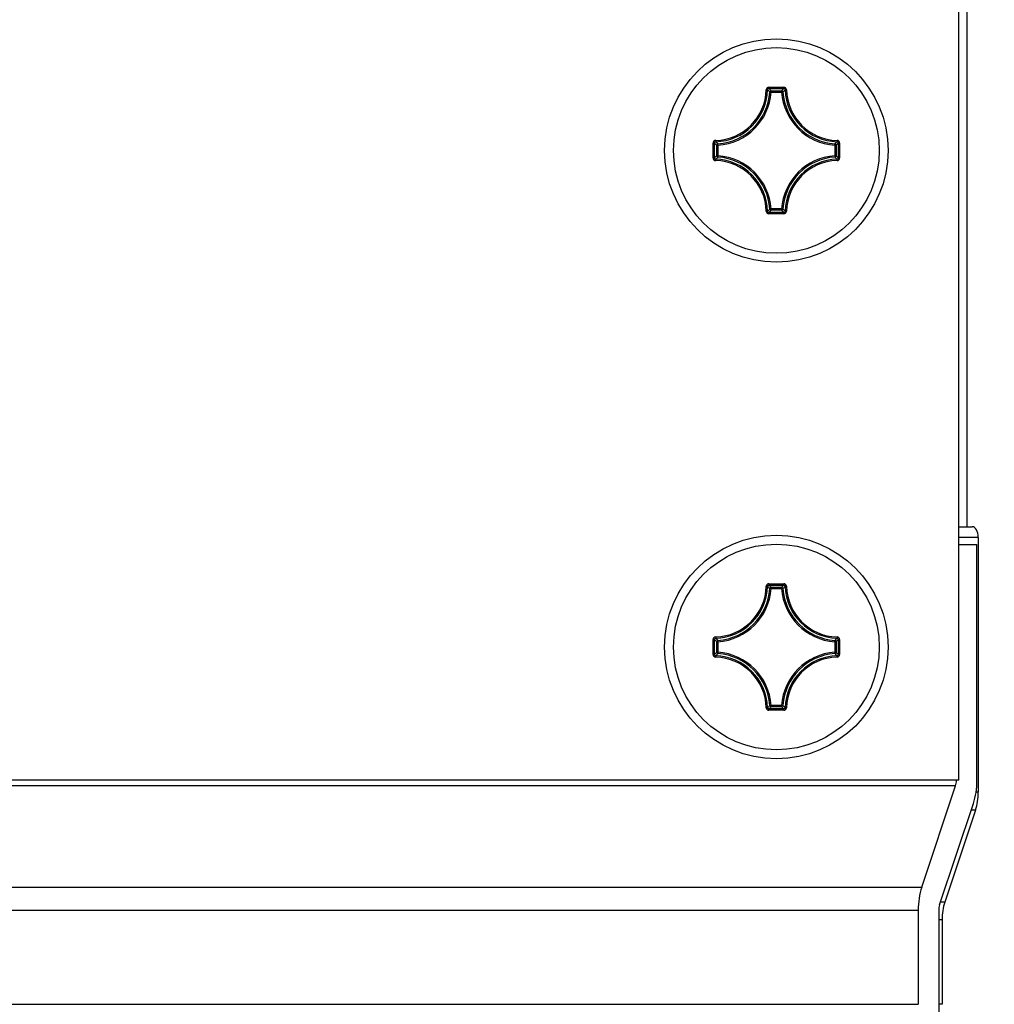
# Model space of a CAD drawing. Units: millimetres. Extents: x -46 to 1343, y 3552 to 4535.
# Drawn here: x 526 to 554, y 4324 to 4351 of the extents above; entities that cross this region are included whole.
import ezdxf

# ---------------------------------------------------------------- set-up
doc = ezdxf.new("R2010")
doc.units = ezdxf.units.MM
doc.header["$LTSCALE"] = 16.335
doc.layers.get('0').update_dxf_attribs({"linetype": 'CONTINUOUS'})
doc.layers.add('AXES', color=7, linetype='CONTINUOUS')

msp = doc.modelspace()

# ---------------------------------------------------------------- linework, layer by layer
at = {"color": 7, "linetype": 'Continuous'}
for p, q in [((552.724, 4329.95), (552.724, 4425.45)), ((552.95, 4337.09), (552.95, 4418.31)), ((547.29, 4349.412), (547.327, 4349.411)), ((547.364, 4349.484), (547.785, 4349.484)), ((547.364, 4349.484), (547.364, 4349.447)), ((547.364, 4349.447), (547.785, 4349.447)), ((547.425, 4349.346), (547.388, 4349.348)), ((547.425, 4349.383), (547.723, 4349.383)), ((547.425, 4349.346), (547.425, 4349.383)), ((547.425, 4349.346), (547.723, 4349.346)), ((547.723, 4349.346), (547.723, 4349.383)), ((547.723, 4349.346), (547.761, 4349.348)), ((547.785, 4349.484), (547.785, 4349.447)), ((547.859, 4349.412), (547.822, 4349.411)), ((545.79, 4347.91), (545.827, 4347.91)), ((545.79, 4347.49), (545.79, 4347.91)), ((545.827, 4347.49), (545.827, 4347.91)), ((545.863, 4347.985), (545.864, 4347.947)), ((545.929, 4347.849), (545.891, 4347.849)), ((545.891, 4347.551), (545.891, 4347.849)), ((545.929, 4347.849), (545.926, 4347.886)), ((545.929, 4347.551), (545.929, 4347.849)), ((549.22, 4347.849), (549.222, 4347.886)), ((549.22, 4347.849), (549.257, 4347.849)), ((549.22, 4347.849), (549.22, 4347.551)), ((549.257, 4347.849), (549.257, 4347.551)), ((549.286, 4347.985), (549.285, 4347.947)), ((549.359, 4347.91), (549.321, 4347.91)), ((549.321, 4347.91), (549.321, 4347.49)), ((549.359, 4347.91), (549.359, 4347.49)), ((545.79, 4347.49), (545.827, 4347.49)), ((545.863, 4347.415), (545.864, 4347.452)), ((545.929, 4347.551), (545.891, 4347.551)), ((545.929, 4347.551), (545.926, 4347.514)), ((549.22, 4347.551), (549.257, 4347.551)), ((549.22, 4347.551), (549.222, 4347.514)), ((549.286, 4347.415), (549.285, 4347.452)), ((549.359, 4347.49), (549.321, 4347.49)), ((547.29, 4345.988), (547.327, 4345.989)), ((547.785, 4345.953), (547.364, 4345.953)), ((547.364, 4345.916), (547.364, 4345.953)), ((547.785, 4345.916), (547.364, 4345.916)), ((547.425, 4346.054), (547.388, 4346.052)), ((547.723, 4346.054), (547.425, 4346.054)), ((547.425, 4346.054), (547.425, 4346.017)), ((547.723, 4346.017), (547.425, 4346.017)), ((547.723, 4346.054), (547.761, 4346.052)), ((547.723, 4346.054), (547.723, 4346.017)), ((547.785, 4345.916), (547.785, 4345.953)), ((547.859, 4345.988), (547.822, 4345.989)), ((552.724, 4337.09), (553.094, 4337.09)), ((553.267, 4336.79), (552.724, 4336.79)), ((553.267, 4336.79), (553.267, 4329.604)), ((552.724, 4336.59), (553.229, 4336.59)), ((553.229, 4329.938), (553.229, 4336.59)), ((547.29, 4335.412), (547.327, 4335.411)), ((547.364, 4335.484), (547.785, 4335.484)), ((547.364, 4335.484), (547.364, 4335.447)), ((547.364, 4335.447), (547.785, 4335.447)), ((547.425, 4335.346), (547.388, 4335.348)), ((547.425, 4335.383), (547.723, 4335.383)), ((547.425, 4335.346), (547.425, 4335.383)), ((547.425, 4335.346), (547.723, 4335.346)), ((547.723, 4335.346), (547.723, 4335.383)), ((547.723, 4335.346), (547.761, 4335.348)), ((547.785, 4335.484), (547.785, 4335.447)), ((547.859, 4335.412), (547.822, 4335.411)), ((545.863, 4333.985), (545.864, 4333.947)), ((549.286, 4333.985), (549.285, 4333.947)), ((545.79, 4333.91), (545.827, 4333.91)), ((545.79, 4333.49), (545.79, 4333.91)), ((545.827, 4333.49), (545.827, 4333.91)), ((545.929, 4333.849), (545.891, 4333.849)), ((545.891, 4333.551), (545.891, 4333.849)), ((545.929, 4333.849), (545.926, 4333.886)), ((545.929, 4333.551), (545.929, 4333.849)), ((549.22, 4333.849), (549.222, 4333.886)), ((549.22, 4333.849), (549.257, 4333.849)), ((549.22, 4333.849), (549.22, 4333.551)), ((549.257, 4333.849), (549.257, 4333.551)), ((549.359, 4333.91), (549.321, 4333.91)), ((549.321, 4333.91), (549.321, 4333.49)), ((549.359, 4333.91), (549.359, 4333.49)), ((545.79, 4333.49), (545.827, 4333.49)), ((545.863, 4333.415), (545.864, 4333.452)), ((545.929, 4333.551), (545.891, 4333.551)), ((545.929, 4333.551), (545.926, 4333.514)), ((549.22, 4333.551), (549.257, 4333.551)), ((549.22, 4333.551), (549.222, 4333.514)), ((549.286, 4333.415), (549.285, 4333.452)), ((549.359, 4333.49), (549.321, 4333.49)), ((547.425, 4332.054), (547.388, 4332.052)), ((547.723, 4332.054), (547.425, 4332.054)), ((547.425, 4332.054), (547.425, 4332.017)), ((547.723, 4332.017), (547.425, 4332.017)), ((547.723, 4332.054), (547.761, 4332.052)), ((547.723, 4332.054), (547.723, 4332.017)), ((547.29, 4331.988), (547.327, 4331.989)), ((547.785, 4331.953), (547.364, 4331.953)), ((547.364, 4331.916), (547.364, 4331.953)), ((547.785, 4331.916), (547.364, 4331.916)), ((547.785, 4331.916), (547.785, 4331.953)), ((547.859, 4331.988), (547.822, 4331.989)), ((552.724, 4329.95), (189.424, 4329.95)), ((552.629, 4329.788), (189.52, 4329.788)), ((551.675, 4326.927), (552.629, 4329.788)), ((553.267, 4329.604), (553.201, 4329.604)), ((552.175, 4326.427), (553.129, 4329.288)), ((553.19, 4329.104), (552.325, 4326.509)), ((553.19, 4329.104), (553.067, 4329.104)), ((190.474, 4326.927), (551.675, 4326.927)), ((552.325, 4326.509), (552.202, 4326.509)), ((190.574, 4326.277), (551.574, 4326.277)), ((551.574, 4326.277), (551.574, 4323.626)), ((552.152, 4326.277), (552.152, 4323.626)), ((552.248, 4326.009), (552.152, 4326.009)), ((552.248, 4326.009), (552.248, 4323.626)), ((190.574, 4323.626), (551.574, 4323.626)), ((552.248, 4323.626), (552.152, 4323.626))]:
    msp.add_line(p, q, dxfattribs=at)
for centre in [(547.574, 4347.7), (547.574, 4333.7)]:
    msp.add_circle(centre, 3.15, dxfattribs=at)
for centre, radius, start, end in [((545.824, 4349.45), 1.466, 271.5073, 358.4989), ((545.824, 4349.45), 1.503, 271.5011, 358.4989), ((545.824, 4349.45), 1.567, 273.7294, 356.2706), ((545.824, 4349.45), 1.604, 273.7293, 356.2708), ((547.364, 4349.41), 0.0746, 89.9297, 178.5572), ((544.225, 4346.314), 4.383, 43.8021, 44.9461), ((544.12, 4346.287), 4.529, 43.1269, 44.2466), ((547.426, 4349.345), 0.0377, 90.4817, 175.7889), ((551.029, 4346.287), 4.529, 135.7534, 136.8731), ((549.324, 4349.45), 1.604, 183.7293, 266.2708), ((550.924, 4346.314), 4.383, 135.0539, 136.1979), ((549.324, 4349.45), 1.567, 183.7294, 266.2706), ((549.324, 4349.45), 1.503, 181.5011, 268.4989), ((549.324, 4349.45), 1.466, 181.5071, 268.4989), ((548.987, 4351.154), 4.529, 225.7534, 226.8731), ((548.96, 4351.05), 4.383, 225.0539, 226.1979), ((545.929, 4347.849), 0.0377, 94.2111, 179.5183), ((546.189, 4351.05), 4.383, 313.8021, 314.9461), ((546.161, 4351.154), 4.529, 313.1269, 314.2466), ((549.284, 4347.91), 0.0746, 359.9298, 88.5569), ((548.987, 4344.246), 4.529, 133.1269, 134.2466), ((545.824, 4345.95), 1.466, 1.5048, 88.4948), ((548.96, 4344.35), 4.383, 133.8021, 134.9461), ((545.824, 4345.95), 1.503, 1.5011, 88.4989), ((545.824, 4345.95), 1.567, 3.7294, 86.2706), ((545.824, 4345.95), 1.604, 3.7293, 86.2708), ((549.324, 4345.95), 1.604, 93.7293, 176.2707), ((549.324, 4345.95), 1.567, 93.7294, 176.2706), ((549.324, 4345.95), 1.503, 91.5011, 178.4989), ((549.324, 4345.95), 1.466, 91.5011, 178.4934), ((546.189, 4344.35), 4.383, 45.0539, 46.1979), ((546.161, 4344.246), 4.529, 45.7534, 46.8731), ((549.284, 4347.49), 0.0746, 271.4433, 0.0701), ((544.225, 4349.086), 4.383, 315.0539, 316.1979), ((544.12, 4349.113), 4.529, 315.7534, 316.8731), ((551.029, 4349.113), 4.529, 223.1269, 224.2466), ((550.924, 4349.086), 4.383, 223.8021, 224.9461), ((545.824, 4335.45), 1.466, 271.5073, 358.4989), ((545.824, 4335.45), 1.503, 271.5011, 358.4989), ((545.824, 4335.45), 1.567, 273.7294, 356.2706), ((545.824, 4335.45), 1.604, 273.7293, 356.2708), ((547.364, 4335.41), 0.0746, 89.9297, 178.5572), ((544.225, 4332.314), 4.383, 43.8021, 44.9461), ((544.12, 4332.287), 4.529, 43.1269, 44.2466), ((547.426, 4335.345), 0.0377, 90.4817, 175.7889), ((551.029, 4332.287), 4.529, 135.7534, 136.8731), ((549.324, 4335.45), 1.604, 183.7293, 266.2708), ((550.924, 4332.314), 4.383, 135.0539, 136.1979), ((549.324, 4335.45), 1.567, 183.7294, 266.2706), ((549.324, 4335.45), 1.503, 181.5011, 268.4989), ((549.324, 4335.45), 1.466, 181.5071, 268.4989), ((549.284, 4333.91), 0.0746, 359.9298, 88.5569), ((548.987, 4337.154), 4.529, 225.7534, 226.8731), ((548.96, 4337.05), 4.383, 225.0539, 226.1979), ((545.929, 4333.849), 0.0377, 94.2111, 179.5183), ((546.189, 4337.05), 4.383, 313.8021, 314.9461), ((546.161, 4337.154), 4.529, 313.1269, 314.2466), ((548.987, 4330.246), 4.529, 133.1269, 134.2466), ((545.824, 4331.95), 1.466, 1.5048, 88.4948), ((548.96, 4330.35), 4.383, 133.8021, 134.9461), ((545.824, 4331.95), 1.503, 1.5011, 88.4989), ((545.824, 4331.95), 1.567, 3.7294, 86.2706), ((545.824, 4331.95), 1.604, 3.7293, 86.2708), ((549.324, 4331.95), 1.604, 93.7293, 176.2707), ((549.324, 4331.95), 1.567, 93.7294, 176.2706), ((549.324, 4331.95), 1.503, 91.5011, 178.4989), ((549.324, 4331.95), 1.466, 91.5011, 178.4934), ((546.189, 4330.35), 4.383, 45.0539, 46.1979), ((546.161, 4330.246), 4.529, 45.7534, 46.8731), ((549.284, 4333.49), 0.0746, 271.4433, 0.0701), ((544.225, 4335.086), 4.383, 315.0539, 316.1979), ((544.12, 4335.113), 4.529, 315.7534, 316.8731), ((551.029, 4335.113), 4.529, 223.1269, 224.2466), ((550.924, 4335.086), 4.383, 223.8021, 224.9461)]:
    msp.add_arc(centre, radius, start, end, dxfattribs=at)
for centre, major_axis, ratio, start_param, end_param in [((553.094, 4336.79), (0, 0.3), 0.57735, -1.570796, 0), ((552.479, 4329.938), (0, 0.3), 0.577434, -2.094395, -1.570796), ((552.479, 4329.938), (0, 1.3), 0.577434, -2.094395, -1.570796), ((552.69, 4329.604), (0, 1), 0.57735, 4.18879, 4.712389), ((552.325, 4326.277), (0, 1.3), 0.577434, 1.047198, 1.570796), ((552.825, 4326.009), (0, 1), 0.57735, 7.330383, 7.853982), ((552.325, 4326.277), (0, 0.3), 0.577434, 1.047198, 1.570796), ((566.01, 4323.626), (0, 24), 0.577434, -4.712389, -3.4615)]:
    msp.add_ellipse(centre, major_axis=major_axis, ratio=ratio, start_param=start_param, end_param=end_param, dxfattribs=at)
for points, knots in [([(547.327, 4349.411), (547.327, 4349.42), (547.335, 4349.439), (547.355, 4349.447), (547.364, 4349.447)], [0, 0, 0, 0, 0.500008, 1, 1, 1, 1]), ([(547.723, 4349.383), (547.733, 4349.383), (547.751, 4349.375), (547.76, 4349.357), (547.761, 4349.348)], [0, 0, 0, 0, 0.499939, 1, 1, 1, 1]), ([(547.859, 4349.411), (547.859, 4349.43), (547.842, 4349.469), (547.803, 4349.484), (547.785, 4349.484)], [0, 0, 0, 0, 0.500031, 1, 1, 1, 1]), ([(547.785, 4349.447), (547.794, 4349.447), (547.814, 4349.439), (547.822, 4349.42), (547.822, 4349.411)], [0, 0, 0, 0, 0.500009, 1, 1, 1, 1]), ([(545.863, 4347.985), (545.844, 4347.984), (545.805, 4347.968), (545.79, 4347.929), (545.79, 4347.91)], [0, 0, 0, 0, 0.500032, 1, 1, 1, 1]), ([(545.827, 4347.91), (545.827, 4347.919), (545.835, 4347.939), (545.854, 4347.947), (545.864, 4347.947)], [0, 0, 0, 0, 0.500009, 1, 1, 1, 1]), ([(549.222, 4347.886), (549.232, 4347.886), (549.25, 4347.877), (549.257, 4347.858), (549.257, 4347.849)], [0, 0, 0, 0, 0.500061, 1, 1, 1, 1]), ([(549.285, 4347.947), (549.294, 4347.947), (549.314, 4347.939), (549.321, 4347.919), (549.321, 4347.91)], [0, 0, 0, 0, 0.500008, 1, 1, 1, 1]), ([(545.79, 4347.49), (545.79, 4347.471), (545.805, 4347.432), (545.844, 4347.416), (545.863, 4347.415)], [0, 0, 0, 0, 0.499982, 1, 1, 1, 1]), ([(545.864, 4347.452), (545.854, 4347.453), (545.835, 4347.461), (545.827, 4347.48), (545.827, 4347.49)], [0, 0, 0, 0, 0.500008, 1, 1, 1, 1]), ([(545.926, 4347.514), (545.917, 4347.514), (545.899, 4347.523), (545.891, 4347.542), (545.891, 4347.551)], [0, 0, 0, 0, 0.500061, 1, 1, 1, 1]), ([(549.257, 4347.551), (549.257, 4347.542), (549.25, 4347.523), (549.232, 4347.514), (549.222, 4347.514)], [0, 0, 0, 0, 0.499939, 1, 1, 1, 1]), ([(549.321, 4347.49), (549.321, 4347.48), (549.314, 4347.461), (549.294, 4347.453), (549.285, 4347.452)], [0, 0, 0, 0, 0.500009, 1, 1, 1, 1]), ([(547.289, 4345.988), (547.29, 4345.97), (547.306, 4345.931), (547.345, 4345.916), (547.364, 4345.916)], [0, 0, 0, 0, 0.50002, 1, 1, 1, 1]), ([(547.364, 4345.953), (547.355, 4345.953), (547.335, 4345.96), (547.327, 4345.98), (547.327, 4345.989)], [0, 0, 0, 0, 0.500009, 1, 1, 1, 1]), ([(547.425, 4346.017), (547.416, 4346.017), (547.397, 4346.024), (547.389, 4346.043), (547.388, 4346.052)], [0, 0, 0, 0, 0.499939, 1, 1, 1, 1]), ([(547.761, 4346.052), (547.76, 4346.043), (547.751, 4346.024), (547.733, 4346.017), (547.723, 4346.017)], [0, 0, 0, 0, 0.500061, 1, 1, 1, 1]), ([(547.822, 4345.989), (547.822, 4345.98), (547.814, 4345.96), (547.794, 4345.953), (547.785, 4345.953)], [0, 0, 0, 0, 0.500009, 1, 1, 1, 1]), ([(547.785, 4345.916), (547.803, 4345.916), (547.842, 4345.931), (547.859, 4345.97), (547.859, 4345.988)], [0, 0, 0, 0, 0.499975, 1, 1, 1, 1]), ([(547.327, 4335.411), (547.327, 4335.42), (547.335, 4335.439), (547.355, 4335.447), (547.364, 4335.447)], [0, 0, 0, 0, 0.500008, 1, 1, 1, 1]), ([(547.723, 4335.383), (547.733, 4335.383), (547.751, 4335.375), (547.76, 4335.357), (547.761, 4335.348)], [0, 0, 0, 0, 0.499939, 1, 1, 1, 1]), ([(547.859, 4335.411), (547.859, 4335.43), (547.842, 4335.469), (547.803, 4335.484), (547.785, 4335.484)], [0, 0, 0, 0, 0.500031, 1, 1, 1, 1]), ([(547.785, 4335.447), (547.794, 4335.447), (547.814, 4335.439), (547.822, 4335.42), (547.822, 4335.411)], [0, 0, 0, 0, 0.500009, 1, 1, 1, 1]), ([(545.863, 4333.985), (545.844, 4333.984), (545.805, 4333.968), (545.79, 4333.929), (545.79, 4333.91)], [0, 0, 0, 0, 0.500032, 1, 1, 1, 1]), ([(545.827, 4333.91), (545.827, 4333.919), (545.835, 4333.939), (545.854, 4333.947), (545.864, 4333.947)], [0, 0, 0, 0, 0.500009, 1, 1, 1, 1]), ([(549.222, 4333.886), (549.232, 4333.886), (549.25, 4333.877), (549.257, 4333.858), (549.257, 4333.849)], [0, 0, 0, 0, 0.500061, 1, 1, 1, 1]), ([(549.285, 4333.947), (549.294, 4333.947), (549.314, 4333.939), (549.321, 4333.919), (549.321, 4333.91)], [0, 0, 0, 0, 0.500008, 1, 1, 1, 1]), ([(545.79, 4333.49), (545.79, 4333.471), (545.805, 4333.432), (545.844, 4333.416), (545.863, 4333.415)], [0, 0, 0, 0, 0.499982, 1, 1, 1, 1]), ([(545.864, 4333.452), (545.854, 4333.453), (545.835, 4333.461), (545.827, 4333.48), (545.827, 4333.49)], [0, 0, 0, 0, 0.500008, 1, 1, 1, 1]), ([(545.926, 4333.514), (545.917, 4333.514), (545.899, 4333.523), (545.891, 4333.542), (545.891, 4333.551)], [0, 0, 0, 0, 0.500061, 1, 1, 1, 1]), ([(549.257, 4333.551), (549.257, 4333.542), (549.25, 4333.523), (549.232, 4333.514), (549.222, 4333.514)], [0, 0, 0, 0, 0.499939, 1, 1, 1, 1]), ([(549.321, 4333.49), (549.321, 4333.48), (549.314, 4333.461), (549.294, 4333.453), (549.285, 4333.452)], [0, 0, 0, 0, 0.500009, 1, 1, 1, 1]), ([(547.425, 4332.017), (547.416, 4332.017), (547.397, 4332.024), (547.389, 4332.043), (547.388, 4332.052)], [0, 0, 0, 0, 0.499939, 1, 1, 1, 1]), ([(547.761, 4332.052), (547.76, 4332.043), (547.751, 4332.024), (547.733, 4332.017), (547.723, 4332.017)], [0, 0, 0, 0, 0.500061, 1, 1, 1, 1]), ([(547.289, 4331.988), (547.29, 4331.97), (547.306, 4331.931), (547.345, 4331.916), (547.364, 4331.916)], [0, 0, 0, 0, 0.50002, 1, 1, 1, 1]), ([(547.364, 4331.953), (547.355, 4331.953), (547.335, 4331.96), (547.327, 4331.98), (547.327, 4331.989)], [0, 0, 0, 0, 0.500009, 1, 1, 1, 1]), ([(547.822, 4331.989), (547.822, 4331.98), (547.814, 4331.96), (547.794, 4331.953), (547.785, 4331.953)], [0, 0, 0, 0, 0.500009, 1, 1, 1, 1]), ([(547.785, 4331.916), (547.803, 4331.916), (547.842, 4331.931), (547.859, 4331.97), (547.859, 4331.988)], [0, 0, 0, 0, 0.499975, 1, 1, 1, 1])]:
    msp.add_open_spline(points, degree=3, knots=knots, dxfattribs=at)
at = {"layer": 'AXES', "color": 7, "linetype": 'Continuous'}
for centre in [(547.574, 4347.7), (547.574, 4333.7)]:
    msp.add_circle(centre, 2.9, dxfattribs=at)

doc.saveas('drawing.dxf')
